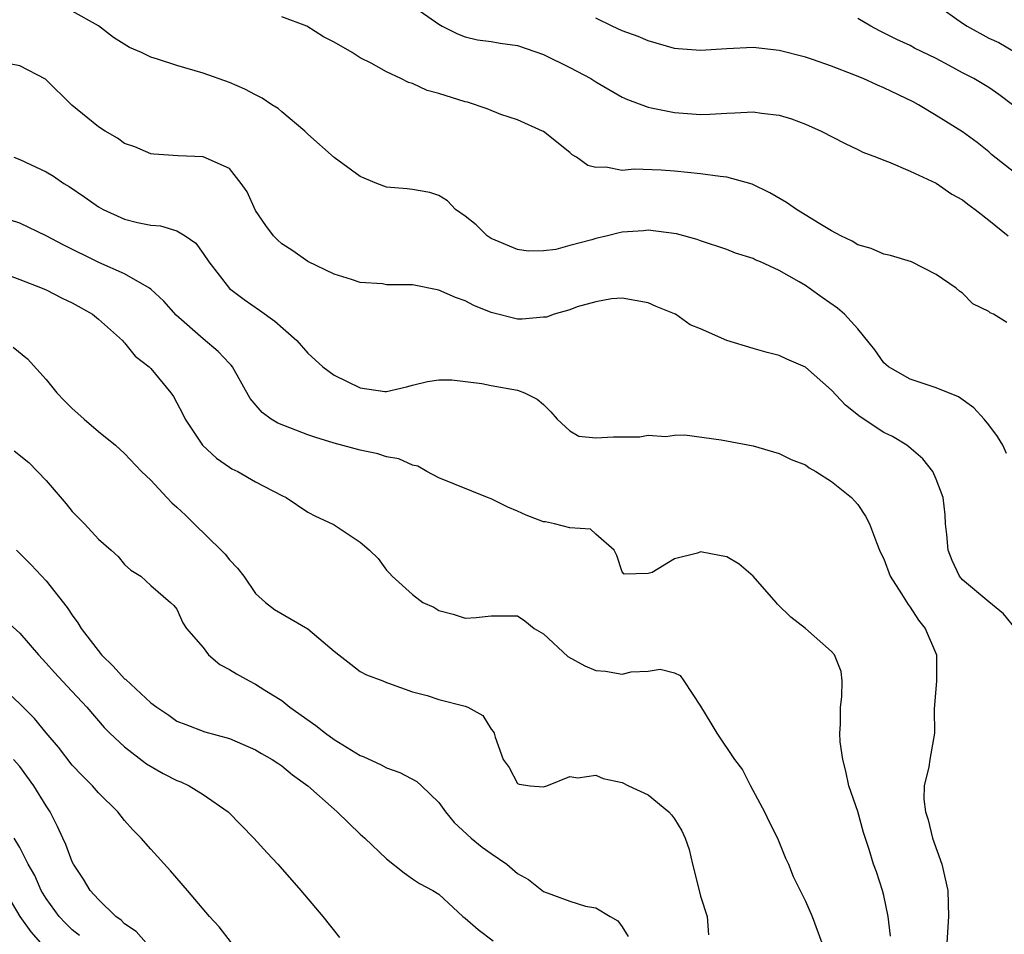
# Model space of a CAD drawing. Units: inches. Extents: x 2574000 to 2577000, y 1503000 to 1506000.
# Drawn here: x 2574147 to 2574222, y 1503352 to 1503422 of the extents above; entities that cross this region are included whole.
import ezdxf

# ---------------------------------------------------------------- set-up
doc = ezdxf.new("R2010")
doc.units = ezdxf.units.IN
doc.header["$MEASUREMENT"] = 0
doc.layers.add('LD25741503_2ft', color=93, linetype='Continuous')

msp = doc.modelspace()

# ---------------------------------------------------------------- linework, layer by layer
at = {"layer": 'LD25741503_2ft'}
for points, elevation in [([(2574177, 1503422.568), (2574179, 1503421.149), (2574179.26, 1503421), (2574180.416, 1503420.416), (2574181, 1503420.202), (2574181.963, 1503419.963), (2574183, 1503419.841), (2574183.698, 1503419.698), (2574185, 1503419.531), (2574187, 1503418.855), (2574189, 1503417.845), (2574190.602, 1503417), (2574191, 1503416.749), (2574193, 1503415.594), (2574193.408, 1503415.408), (2574195, 1503414.809), (2574195.227, 1503414.773), (2574197, 1503414.403), (2574199, 1503414.261), (2574199.712, 1503414.288), (2574201, 1503414.372), (2574201.617, 1503414.383), (2574203, 1503414.475), (2574203.639, 1503414.36), (2574205, 1503414.212), (2574205.93, 1503413.93), (2574207, 1503413.516), (2574208.214, 1503413), (2574210.037, 1503412.037), (2574211, 1503411.584), (2574211.382, 1503411.382), (2574212.44, 1503411), (2574213, 1503410.764), (2574213.346, 1503410.654), (2574215, 1503409.94), (2574217, 1503409.019), (2574218.176, 1503408.177), (2574219, 1503407.739), (2574219.406, 1503407.406), (2574219.959, 1503407), (2574221, 1503406.194), (2574222.485, 1503405)], 9100), ([(2574217, 1503422.669), (2574219, 1503421.238), (2574219.356, 1503421), (2574221, 1503420.084), (2574221.765, 1503419.765), (2574223.022, 1503419.022)], 9106), ([(2574222.367, 1503388.367), (2574222.08, 1503389), (2574221.668, 1503389.668), (2574221, 1503390.569), (2574220.649, 1503391), (2574219.866, 1503391.866), (2574218.695, 1503392.694), (2574217, 1503393.384), (2574215, 1503394.039), (2574213.339, 1503395), (2574213, 1503395.307), (2574212.293, 1503396.293), (2574211, 1503397.902), (2574209.975, 1503399), (2574209.461, 1503399.461), (2574208.281, 1503400.281), (2574207.288, 1503401), (2574207, 1503401.192), (2574206.519, 1503401.481), (2574205, 1503402.354), (2574203.575, 1503403), (2574203.166, 1503403.166), (2574203, 1503403.257), (2574201.659, 1503403.659), (2574201, 1503403.941), (2574199, 1503404.603), (2574198.721, 1503404.721), (2574197.145, 1503405.145), (2574195, 1503405.427), (2574194.621, 1503405.379), (2574193, 1503405.267), (2574192.773, 1503405.227), (2574191.894, 1503405), (2574191, 1503404.793), (2574190.685, 1503404.685), (2574189, 1503404.253), (2574187.949, 1503403.949), (2574187, 1503403.852), (2574185.82, 1503403.82), (2574185, 1503403.955), (2574183, 1503404.801), (2574182.688, 1503405), (2574181.842, 1503405.842), (2574181, 1503406.499), (2574180.283, 1503407), (2574179.657, 1503407.657), (2574179, 1503408.065), (2574178.315, 1503408.315), (2574177, 1503408.533), (2574176.588, 1503408.588), (2574175, 1503408.722), (2574174.275, 1503409), (2574173, 1503409.533), (2574171, 1503410.977), (2574169, 1503412.749), (2574168.762, 1503413), (2574167, 1503414.456), (2574166.721, 1503414.721), (2574166.239, 1503415), (2574165.516, 1503415.516), (2574165, 1503415.757), (2574164.191, 1503416.191), (2574163, 1503416.693), (2574161, 1503417.419), (2574159, 1503418.002), (2574157.503, 1503418.497), (2574157, 1503418.646), (2574156.291, 1503419), (2574155.381, 1503419.381), (2574154.144, 1503420.144), (2574153, 1503421.031), (2574151, 1503422.141)], 9096), ([(2574222.379, 1503398.379), (2574221.363, 1503399), (2574221.109, 1503399.108), (2574221, 1503399.21), (2574219.801, 1503399.8), (2574219, 1503400.611), (2574218.771, 1503400.772), (2574218.524, 1503401), (2574217, 1503402.042), (2574215.098, 1503403), (2574213.497, 1503403.497), (2574213, 1503403.59), (2574212.014, 1503404.015), (2574211, 1503404.313), (2574210.578, 1503404.578), (2574209.696, 1503405), (2574209, 1503405.366), (2574208.1, 1503405.899), (2574206.316, 1503407), (2574205.546, 1503407.546), (2574204.289, 1503408.289), (2574202.944, 1503408.944), (2574201, 1503409.486), (2574200.483, 1503409.517), (2574199, 1503409.734), (2574197, 1503409.941), (2574195.994, 1503410.006), (2574193.924, 1503410.076), (2574193, 1503409.992), (2574191.763, 1503410.237), (2574191, 1503410.212), (2574190.37, 1503410.37), (2574189.515, 1503411), (2574189.192, 1503411.192), (2574189, 1503411.367), (2574187, 1503412.952), (2574186.918, 1503413), (2574185, 1503413.86), (2574183.727, 1503414.272), (2574182.691, 1503414.691), (2574181.197, 1503415.196), (2574181, 1503415.23), (2574179, 1503415.87), (2574178.102, 1503416.102), (2574177, 1503416.624), (2574176.692, 1503416.692), (2574176.106, 1503417), (2574175, 1503417.526), (2574173.823, 1503418.177), (2574173, 1503418.592), (2574172.379, 1503419), (2574171, 1503419.772), (2574170.196, 1503420.196), (2574168.926, 1503421), (2574167, 1503421.73)], 9098), ([(2574223, 1503409.808), (2574221.215, 1503411.215), (2574221, 1503411.408), (2574220.122, 1503412.122), (2574219, 1503412.933), (2574217, 1503414.186), (2574215.636, 1503415), (2574215.227, 1503415.228), (2574213, 1503416.309), (2574212.5, 1503416.5), (2574211.411, 1503417), (2574210.705, 1503417.295), (2574209, 1503417.949), (2574207.541, 1503418.459), (2574207, 1503418.638), (2574205, 1503419.15), (2574203, 1503419.366), (2574201, 1503419.284), (2574199, 1503419.15), (2574197.276, 1503419.276), (2574197, 1503419.307), (2574195, 1503419.88), (2574194.214, 1503420.214), (2574193, 1503420.657), (2574192.236, 1503421), (2574191, 1503421.605)], 9102), ([(2574222.828, 1503415), (2574221.786, 1503415.786), (2574221, 1503416.335), (2574219.869, 1503417), (2574219, 1503417.45), (2574217.99, 1503418.01), (2574217, 1503418.532), (2574215.34, 1503419.339), (2574215, 1503419.525), (2574213.985, 1503419.985), (2574212.648, 1503420.648), (2574211.995, 1503421), (2574211, 1503421.591)], 9104), ([(2574223.028, 1503375.028), (2574222.135, 1503376.135), (2574221, 1503377.05), (2574219, 1503378.728), (2574218.772, 1503379), (2574218.199, 1503380.199), (2574217.908, 1503381), (2574217.803, 1503382.196), (2574217.707, 1503383), (2574217.675, 1503383.675), (2574217.515, 1503385), (2574217, 1503386.401), (2574216.723, 1503387), (2574215.961, 1503387.961), (2574214.892, 1503388.892), (2574214.744, 1503389), (2574213.665, 1503389.665), (2574213, 1503389.985), (2574211.177, 1503391.177), (2574210.055, 1503392.055), (2574209, 1503393.208), (2574207, 1503394.956), (2574205.582, 1503395.582), (2574205, 1503395.859), (2574204.088, 1503396.088), (2574203, 1503396.386), (2574201, 1503397.003), (2574199, 1503397.897), (2574198.209, 1503398.209), (2574197.084, 1503399), (2574197, 1503399.045), (2574195.589, 1503399.589), (2574195, 1503399.88), (2574193, 1503400.236), (2574192.188, 1503400.188), (2574191, 1503399.949), (2574189.575, 1503399.575), (2574189, 1503399.342), (2574187.805, 1503399), (2574187.222, 1503398.778), (2574187, 1503398.774), (2574185.363, 1503398.637), (2574185, 1503398.639), (2574183, 1503399.129), (2574181.671, 1503399.671), (2574181, 1503400.018), (2574180.272, 1503400.272), (2574179, 1503400.857), (2574177, 1503401.246), (2574176.739, 1503401.261), (2574175, 1503401.264), (2574174.685, 1503401.316), (2574173, 1503401.428), (2574172.333, 1503401.667), (2574171, 1503402.073), (2574169, 1503403.031), (2574167.847, 1503403.847), (2574167, 1503404.382), (2574166.685, 1503404.686), (2574166.379, 1503405), (2574165.787, 1503405.787), (2574165, 1503406.934), (2574164.361, 1503408.36), (2574163.914, 1503409), (2574163, 1503410.124), (2574161, 1503411.028), (2574159.095, 1503411.095), (2574157.228, 1503411.228), (2574157, 1503411.268), (2574155.78, 1503411.78), (2574155, 1503412.058), (2574154.461, 1503412.461), (2574153.519, 1503413), (2574153, 1503413.323), (2574150.969, 1503414.969), (2574148.953, 1503416.953), (2574147, 1503417.966), (2574145.796, 1503418.204)], 9094), ([(2574146.548, 1503411), (2574147, 1503410.823), (2574149, 1503409.879), (2574149.555, 1503409.555), (2574150.362, 1503409), (2574150.763, 1503408.763), (2574151.949, 1503407.949), (2574153, 1503407.198), (2574153.356, 1503407), (2574155, 1503406.262), (2574155.977, 1503406.023), (2574157, 1503405.807), (2574157.745, 1503405.745), (2574159, 1503405.369), (2574159.624, 1503405), (2574160.433, 1503404.433), (2574161, 1503403.652), (2574161.431, 1503403), (2574163, 1503400.969), (2574164.119, 1503400.119), (2574165.309, 1503399.309), (2574166.473, 1503398.473), (2574168.155, 1503397), (2574169, 1503396.041), (2574170.151, 1503395), (2574171, 1503394.357), (2574173, 1503393.386), (2574174.887, 1503393.113), (2574175, 1503393.109), (2574176.542, 1503393.458), (2574177, 1503393.599), (2574178.129, 1503393.871), (2574179, 1503394.009), (2574180.003, 1503393.997), (2574182.284, 1503393.716), (2574183, 1503393.557), (2574185, 1503393.216), (2574185.55, 1503393), (2574186.515, 1503392.515), (2574187, 1503392.105), (2574187.554, 1503391.554), (2574188.041, 1503391), (2574189, 1503390.097), (2574189.7, 1503389.699), (2574191, 1503389.57), (2574192.347, 1503389.652), (2574194.349, 1503389.651), (2574195, 1503389.771), (2574196.34, 1503389.66), (2574197, 1503389.776), (2574197.787, 1503389.787), (2574200.576, 1503389.424), (2574203, 1503388.947), (2574205, 1503388.368), (2574205.925, 1503387.924), (2574207, 1503387.497), (2574207.281, 1503387.28), (2574207.799, 1503387), (2574209, 1503386.242), (2574210.515, 1503385), (2574210.749, 1503384.749), (2574211, 1503384.467), (2574211.596, 1503383.596), (2574211.899, 1503383), (2574212.437, 1503381.564), (2574212.663, 1503381), (2574212.762, 1503380.762), (2574213, 1503380.322), (2574213.486, 1503379), (2574214.351, 1503377.649), (2574214.838, 1503376.838), (2574215, 1503376.637), (2574215.632, 1503375.632), (2574216.156, 1503375), (2574217.012, 1503373), (2574217.003, 1503370.998), (2574216.839, 1503368.839), (2574216.86, 1503367), (2574216.516, 1503365), (2574216.432, 1503364.432), (2574216.061, 1503363), (2574216.037, 1503361.963), (2574216.168, 1503361), (2574216.386, 1503360.386), (2574216.717, 1503359), (2574217.41, 1503357), (2574217.885, 1503355), (2574217.929, 1503353), (2574217.791, 1503351)], 9092), ([(2574213.505, 1503351.505), (2574213.331, 1503353), (2574213, 1503354.617), (2574212.901, 1503355), (2574212.422, 1503356.422), (2574212.203, 1503357), (2574211.862, 1503358.138), (2574211.435, 1503359.435), (2574211, 1503361.026), (2574210.33, 1503363), (2574210.099, 1503364.099), (2574209.847, 1503365), (2574209.658, 1503366.342), (2574209.624, 1503367), (2574209.69, 1503367.69), (2574209.693, 1503369), (2574209.795, 1503369.795), (2574209.817, 1503371), (2574209.72, 1503371.72), (2574209.233, 1503373), (2574209, 1503373.251), (2574207.012, 1503375), (2574205.882, 1503375.881), (2574204.864, 1503376.864), (2574204.767, 1503377), (2574202.999, 1503379), (2574201.929, 1503379.929), (2574201, 1503380.471), (2574200.567, 1503380.567), (2574199, 1503380.856), (2574198.764, 1503380.764), (2574197, 1503380.329), (2574195.29, 1503379.29), (2574195, 1503379.202), (2574193.147, 1503379.147), (2574193, 1503379.336), (2574192.584, 1503380.584), (2574192.381, 1503381), (2574191, 1503382.202), (2574190.591, 1503382.591), (2574189, 1503382.701), (2574187.83, 1503383), (2574187.151, 1503383.151), (2574187, 1503383.164), (2574185.67, 1503383.67), (2574185, 1503383.978), (2574184.259, 1503384.259), (2574183, 1503384.901), (2574182.711, 1503385), (2574179, 1503386.522), (2574178.083, 1503387), (2574177.393, 1503387.393), (2574177, 1503387.487), (2574175.957, 1503387.957), (2574175, 1503388.124), (2574174.337, 1503388.337), (2574173, 1503388.62), (2574171, 1503389.172), (2574169.601, 1503389.601), (2574169, 1503389.806), (2574166.699, 1503390.699), (2574166.203, 1503391), (2574165.512, 1503391.512), (2574164.583, 1503392.583), (2574163.231, 1503395), (2574163.129, 1503395.129), (2574163, 1503395.241), (2574162.149, 1503396.149), (2574161, 1503397.115), (2574158.943, 1503398.943), (2574158.004, 1503400.004), (2574157, 1503400.93), (2574156.907, 1503401), (2574155, 1503402.085), (2574153.042, 1503402.958), (2574150.311, 1503404.311), (2574149, 1503405.002), (2574147, 1503405.956), (2574145.579, 1503406.421)], 9090), ([(2574145, 1503402.393), (2574147, 1503401.65), (2574148.701, 1503401), (2574149, 1503400.873), (2574150.225, 1503400.225), (2574151, 1503399.869), (2574152.54, 1503399), (2574153, 1503398.622), (2574154.845, 1503397), (2574154.909, 1503396.909), (2574155, 1503396.826), (2574155.812, 1503395.812), (2574156.871, 1503395), (2574157, 1503394.872), (2574158.529, 1503393), (2574158.731, 1503392.731), (2574159, 1503392.242), (2574159.42, 1503391.421), (2574159.612, 1503391), (2574160.961, 1503389), (2574162.015, 1503388.015), (2574163, 1503387.322), (2574163.198, 1503387.198), (2574163.651, 1503387), (2574165, 1503386.218), (2574167, 1503385.165), (2574167.343, 1503385), (2574169, 1503383.899), (2574169.579, 1503383.579), (2574170.848, 1503383), (2574171, 1503382.917), (2574173, 1503381.596), (2574173.33, 1503381.33), (2574173.703, 1503381), (2574174.362, 1503380.362), (2574175, 1503379.46), (2574175.234, 1503379.234), (2574175.445, 1503379), (2574177, 1503377.611), (2574177.77, 1503377), (2574178.622, 1503376.622), (2574179, 1503376.373), (2574180.106, 1503376.106), (2574181, 1503375.796), (2574181.853, 1503375.853), (2574183, 1503375.974), (2574185, 1503375.972), (2574185.579, 1503375.579), (2574186.287, 1503375), (2574187, 1503374.587), (2574188.857, 1503372.858), (2574190.147, 1503372.147), (2574191, 1503371.785), (2574191.736, 1503371.736), (2574193, 1503371.521), (2574193.695, 1503371.695), (2574195, 1503371.736), (2574195.902, 1503371.903), (2574197, 1503371.62), (2574197.424, 1503371.424), (2574197.725, 1503371), (2574199, 1503369.068), (2574199.785, 1503367.786), (2574200.244, 1503367), (2574201.583, 1503365), (2574202.199, 1503364.199), (2574202.811, 1503363), (2574203.886, 1503361), (2574204.242, 1503360.242), (2574204.865, 1503359), (2574205.472, 1503357.472), (2574205.697, 1503357), (2574206.056, 1503356.056), (2574207, 1503354.182), (2574207.517, 1503353), (2574208.262, 1503351)], 9088), ([(2574146.49, 1503396.49), (2574147.594, 1503395.594), (2574149, 1503394.022), (2574149.832, 1503393), (2574150.402, 1503392.402), (2574151, 1503391.813), (2574151.435, 1503391.435), (2574151.9, 1503391), (2574153, 1503390.051), (2574154.299, 1503389), (2574155, 1503388.36), (2574156.301, 1503387), (2574157, 1503386.335), (2574158.226, 1503385), (2574158.613, 1503384.613), (2574159, 1503384.276), (2574159.659, 1503383.659), (2574160.318, 1503383), (2574162.387, 1503381), (2574162.683, 1503380.683), (2574163, 1503380.258), (2574163.624, 1503379.624), (2574164.099, 1503379), (2574165, 1503377.674), (2574165.763, 1503377), (2574166.444, 1503376.444), (2574169, 1503374.967), (2574171, 1503373.264), (2574171.361, 1503373), (2574172.273, 1503372.273), (2574173, 1503371.732), (2574173.466, 1503371.466), (2574174.73, 1503371), (2574175, 1503370.883), (2574175.16, 1503370.84), (2574177, 1503370.17), (2574178.103, 1503369.897), (2574179, 1503369.595), (2574181, 1503369.072), (2574181.214, 1503369), (2574182.358, 1503368.358), (2574183, 1503367.305), (2574183.15, 1503367.15), (2574183.236, 1503367), (2574183.302, 1503366.698), (2574183.907, 1503365), (2574184.38, 1503364.38), (2574185, 1503363.162), (2574185.125, 1503363.125), (2574185.985, 1503363), (2574187, 1503362.919), (2574187.26, 1503363), (2574189, 1503363.714), (2574189.608, 1503363.608), (2574191, 1503363.798), (2574191.55, 1503363.55), (2574193, 1503363.256), (2574193.492, 1503363), (2574195, 1503362.293), (2574196.561, 1503361), (2574196.773, 1503360.773), (2574197, 1503360.468), (2574197.558, 1503359.558), (2574197.808, 1503359), (2574198.115, 1503358.115), (2574198.373, 1503357), (2574198.884, 1503355), (2574199, 1503354.575), (2574199.499, 1503353), (2574199.608, 1503351.609)], 9086), ([(2574146.563, 1503388.563), (2574147.671, 1503387.671), (2574148.348, 1503387), (2574149, 1503386.308), (2574150.534, 1503384.534), (2574151, 1503383.948), (2574151.936, 1503383), (2574153, 1503381.821), (2574153.974, 1503381), (2574154.517, 1503380.516), (2574155, 1503379.898), (2574155.469, 1503379.469), (2574156.246, 1503379), (2574157, 1503378.293), (2574158.509, 1503377), (2574158.756, 1503376.756), (2574159, 1503376.476), (2574159.44, 1503375.44), (2574159.736, 1503375), (2574161, 1503373.555), (2574161.409, 1503373), (2574162.266, 1503372.265), (2574163, 1503371.873), (2574163.536, 1503371.536), (2574164.504, 1503371), (2574165, 1503370.746), (2574165.713, 1503370.287), (2574167, 1503369.512), (2574167.617, 1503369), (2574169.602, 1503367.602), (2574170.337, 1503367), (2574171, 1503366.533), (2574173, 1503365.314), (2574173.233, 1503365.233), (2574174.587, 1503364.587), (2574175, 1503364.366), (2574176.012, 1503364.012), (2574177.317, 1503363.317), (2574177.667, 1503363), (2574179, 1503361.712), (2574179.516, 1503361), (2574180.181, 1503360.181), (2574181.461, 1503359), (2574182.316, 1503358.316), (2574183, 1503357.815), (2574184.2, 1503357), (2574185, 1503356.289), (2574185.838, 1503355.838), (2574187, 1503354.931), (2574189, 1503354.179), (2574190.205, 1503353.795), (2574191, 1503353.672), (2574192.093, 1503353), (2574192.681, 1503352.681), (2574193, 1503352.219), (2574193.475, 1503351.475)], 9084), ([(2574146.731, 1503381), (2574147.866, 1503379.866), (2574149, 1503378.657), (2574150.616, 1503376.616), (2574151, 1503376.022), (2574151.432, 1503375.432), (2574151.682, 1503375), (2574153.229, 1503373), (2574154.128, 1503372.128), (2574155, 1503371.171), (2574155.099, 1503371.099), (2574157, 1503369.32), (2574157.453, 1503369), (2574158.385, 1503368.385), (2574159, 1503367.932), (2574159.665, 1503367.665), (2574161.12, 1503367.12), (2574163, 1503366.613), (2574165, 1503365.735), (2574165.454, 1503365.454), (2574166.277, 1503365), (2574166.71, 1503364.71), (2574167, 1503364.51), (2574167.832, 1503363.832), (2574168.999, 1503363), (2574171, 1503361.196), (2574171.244, 1503361), (2574173, 1503359.305), (2574173.344, 1503359), (2574175, 1503357.413), (2574176.341, 1503356.341), (2574177, 1503355.894), (2574177.519, 1503355.519), (2574178.535, 1503355), (2574179, 1503354.704), (2574180.837, 1503353), (2574181, 1503352.885), (2574182.008, 1503352.008), (2574183.162, 1503351.162)], 9082), ([(2574145.757, 1503375.757), (2574147, 1503374.642), (2574148.426, 1503373), (2574149, 1503372.369), (2574149.637, 1503371.637), (2574150.612, 1503370.612), (2574152.104, 1503369), (2574153.438, 1503367.438), (2574153.863, 1503367), (2574155, 1503365.963), (2574156.671, 1503364.671), (2574157.943, 1503363.943), (2574159, 1503363.398), (2574159.296, 1503363.296), (2574159.921, 1503363), (2574161, 1503362.324), (2574162.903, 1503361), (2574164.875, 1503359), (2574165.878, 1503357.878), (2574166.702, 1503357), (2574168.462, 1503355), (2574170.138, 1503353), (2574171.417, 1503351.417)], 9080), ([(2574163.165, 1503351), (2574162.227, 1503352.227), (2574161.486, 1503353), (2574159.791, 1503355), (2574158.496, 1503356.496), (2574157, 1503358.154), (2574156.268, 1503359), (2574155.638, 1503359.638), (2574155, 1503360.347), (2574154.494, 1503361), (2574153, 1503362.451), (2574152.557, 1503363), (2574151.769, 1503363.769), (2574151, 1503364.563), (2574149.944, 1503365.945), (2574149, 1503367.034), (2574148.126, 1503368.127), (2574147, 1503369.259), (2574145, 1503371.089)], 9078), ([(2574156.646, 1503351), (2574155.875, 1503351.875), (2574155, 1503352.457), (2574154.727, 1503352.727), (2574154.318, 1503353), (2574153, 1503354.302), (2574152.374, 1503355), (2574151.867, 1503355.867), (2574151.094, 1503357), (2574151, 1503357.182), (2574150.511, 1503358.511), (2574150.276, 1503359), (2574149.884, 1503359.884), (2574149.302, 1503361), (2574149, 1503361.466), (2574148.074, 1503363), (2574147, 1503364.459), (2574146.52, 1503365)], 9076), ([(2574151.559, 1503351.559), (2574151, 1503351.995), (2574150.49, 1503352.49), (2574149.996, 1503353), (2574149, 1503354.378), (2574148.626, 1503355), (2574148.14, 1503356.14), (2574147.643, 1503357), (2574147, 1503358.271), (2574146.56, 1503359)], 9074), ([(2574148.594, 1503351), (2574147.851, 1503351.851), (2574147.014, 1503353), (2574145.855, 1503355)], 9072)]:
    msp.add_lwpolyline(points, dxfattribs=dict(at, elevation=elevation))

doc.saveas('drawing.dxf')
